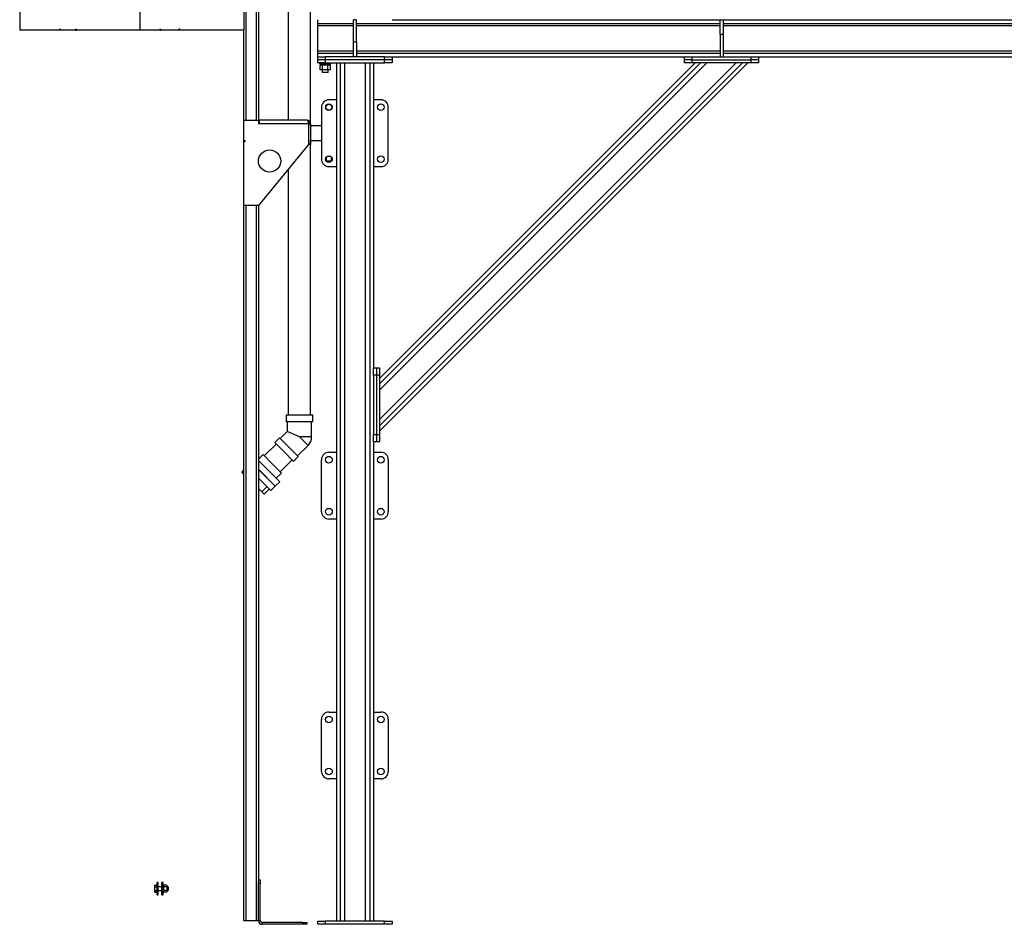
# Model space of a CAD drawing. Units: millimetres. Extents: x -9065 to 13635, y -12905 to 12817.
# Drawn here: x -4431 to -1777, y -7620 to -5182 of the extents above; entities that cross this region are included whole.
import ezdxf

# ---------------------------------------------------------------- set-up
doc = ezdxf.new("R2010")
doc.units = ezdxf.units.MM

msp = doc.modelspace()

# ---------------------------------------------------------------- linework, layer by layer
at = {"color": 7, "linetype": 'Continuous', "lineweight": 25}
for p, q in [((-3707.2, -3667.1), (-3707.2, -5453)), ((-3821.3, -3765), (-3821.3, -5453)), ((-3793.3, -3765), (-3793.3, -5453)), ((-3787.3, -3765), (-3787.3, -5453)), ((-3646.9, -5468), (-3646.9, -4927.5)), ((-4430.7, -5160), (-4430.7, -5210)), ((-4106.8, -5160), (-4106.8, -5210)), ((-3826.7, -5160), (-3826.7, -5210)), ((-3627.3, -5192), (-3627.3, -5182)), ((-3627.3, -5192), (-3531.3, -5192)), ((-3627.3, -5198), (-3627.3, -5192)), ((-3627.3, -5266), (-3627.3, -5198)), ((-3627.3, -5198), (-3531.3, -5198)), ((-3531.3, -5242), (-3531.3, -5182)), ((-3523.3, -5182), (-3531.3, -5182)), ((-3523.3, -5242), (-3523.3, -5182)), ((-3523.3, -5192), (-2543.3, -5192)), ((-3523.3, -5198), (-2543.3, -5198)), ((-3427.3, -5182), (-2543.3, -5182)), ((-2543.3, -5182), (-2535.3, -5182)), ((-2543.3, -5222), (-2543.3, -5182)), ((-2535.3, -5182), (-2535.3, -5222)), ((-2535.3, -5182), (-1427.3, -5182)), ((-2535.3, -5192), (-1331.3, -5192)), ((-2535.3, -5198), (-1331.3, -5198)), ((-4429.6, -5210), (-4430.7, -5210)), ((-4429.6, -5208), (-4429.4, -5208)), ((-4429.6, -5208), (-4429.6, -5210)), ((-4429.6, -5210), (-4429.4, -5210)), ((-4429.4, -5208), (-4429.4, -5210)), ((-4322.7, -5210), (-4429.4, -5210)), ((-4320.9, -5208), (-4322.7, -5208)), ((-4322.7, -5208), (-4322.7, -5210)), ((-4320.9, -5210), (-4322.7, -5210)), ((-4320.9, -5210), (-4320.9, -5208)), ((-4280, -5210), (-4320.9, -5210)), ((-4280, -5208), (-4277.9, -5208)), ((-4280, -5208), (-4280, -5210)), ((-4280, -5210), (-4278, -5210)), ((-4278, -5208), (-4278, -5210)), ((-4278, -5210), (-4277.9, -5210)), ((-4277.9, -5208), (-4277.9, -5210)), ((-4106.8, -5210), (-4277.9, -5210)), ((-4053.3, -5210), (-4106.8, -5210)), ((-4053.3, -5208), (-4051.3, -5208)), ((-4053.3, -5208), (-4053.3, -5210)), ((-4051.8, -5208), (-4051.8, -5210)), ((-4051.8, -5210), (-4051.6, -5210)), ((-4051.6, -5208), (-4051.6, -5210)), ((-4051.6, -5210), (-4051.3, -5210)), ((-4051.3, -5208), (-4051.3, -5210)), ((-4001.4, -5210), (-4051.3, -5210)), ((-3999.4, -5208), (-4001.4, -5208)), ((-4001.4, -5208), (-4001.4, -5210)), ((-3999.7, -5208), (-3999.7, -5210)), ((-3999.4, -5210), (-3999.7, -5210)), ((-3999.4, -5208), (-3999.4, -5210)), ((-3826.7, -5210), (-3999.4, -5210)), ((-3827.3, -5210), (-3827.3, -5453)), ((-2535.3, -5222), (-2543.3, -5222)), ((-2543.3, -5222), (-2543.3, -5282)), ((-2535.3, -5222), (-2535.3, -5282)), ((-3531.3, -5242), (-3523.3, -5242)), ((-3531.3, -5282), (-3531.3, -5242)), ((-3523.3, -5242), (-3523.3, -5282)), ((-3627.3, -5272), (-3627.3, -5266)), ((-3627.3, -5266), (-3531.3, -5266)), ((-3627.3, -5282), (-3627.3, -5272)), ((-3627.3, -5272), (-3531.3, -5272)), ((-3523.3, -5266), (-2543.3, -5266)), ((-3523.3, -5272), (-2543.3, -5272)), ((-2535.3, -5266), (-1331.3, -5266)), ((-2535.3, -5272), (-1331.3, -5272)), ((-3627.3, -5290), (-3627.3, -5282)), ((-3627.3, -5282), (-3607.3, -5282)), ((-3607.3, -5290), (-3627.3, -5290)), ((-3627.3, -5298), (-3627.3, -5290)), ((-3607.3, -5298), (-3627.3, -5298)), ((-3622.3, -5298), (-3622.3, -5301)), ((-3622.3, -5301), (-3592.3, -5301)), ((-3621.1, -5317.5), (-3621.1, -5304.5)), ((-3614.2, -5304.5), (-3621.1, -5304.5)), ((-3618.9, -5301), (-3618.9, -5304.5)), ((-3614.2, -5317.5), (-3614.2, -5304.5)), ((-3600.3, -5304.5), (-3614.2, -5304.5)), ((-3607.3, -5282), (-3607.3, -5290)), ((-3447.3, -5282), (-3607.3, -5282)), ((-3447.3, -5290), (-3607.3, -5290)), ((-3607.3, -5290), (-3607.3, -5298)), ((-3607.3, -5298), (-3447.3, -5298)), ((-3600.3, -5317.5), (-3600.3, -5304.5)), ((-3593.4, -5304.5), (-3600.3, -5304.5)), ((-3595.6, -5301), (-3595.6, -5304.5)), ((-3593.4, -5317.5), (-3593.4, -5304.5)), ((-3592.3, -5301), (-3592.3, -5298)), ((-3577.3, -5298), (-3577.3, -7612)), ((-3567.3, -5298), (-3567.3, -7612)), ((-3555.3, -5298), (-3555.3, -7612)), ((-3499.3, -5298), (-3499.3, -7612)), ((-3487.3, -5298), (-3487.3, -7612)), ((-3477.3, -5298), (-3477.3, -6120)), ((-2468.6, -5298), (-3461.3, -6290.7)), ((-2482.7, -5298), (-3461.3, -6276.6)), ((-2595.8, -5298), (-3461.3, -6163.5)), ((-2610, -5298), (-3461.3, -6149.3)), ((-2499.7, -5298), (-3461.3, -6259.6)), ((-2578.9, -5298), (-3461.3, -6180.4)), ((-3447.3, -5290), (-3447.3, -5282)), ((-3447.3, -5282), (-3427.3, -5282)), ((-3427.3, -5290), (-3447.3, -5290)), ((-3447.3, -5298), (-3447.3, -5290)), ((-3427.3, -5298), (-3447.3, -5298)), ((-3427.3, -5282), (-2639.3, -5282)), ((-3427.3, -5282), (-3427.3, -5290)), ((-3427.3, -5290), (-3427.3, -5298)), ((-2639.3, -5290), (-2639.3, -5282)), ((-2639.3, -5282), (-2619.3, -5282)), ((-2619.3, -5290), (-2639.3, -5290)), ((-2639.3, -5298), (-2639.3, -5290)), ((-2619.3, -5298), (-2639.3, -5298)), ((-2619.3, -5282), (-2619.3, -5290)), ((-2619.3, -5282), (-2459.3, -5282)), ((-2619.3, -5290), (-2459.3, -5290)), ((-2619.3, -5290), (-2619.3, -5298)), ((-2459.3, -5298), (-2619.3, -5298)), ((-2543.3, -5282), (-2535.3, -5282)), ((-2459.3, -5290), (-2459.3, -5282)), ((-2459.3, -5282), (-2439.3, -5282)), ((-2439.3, -5290), (-2459.3, -5290)), ((-2459.3, -5298), (-2459.3, -5290)), ((-2439.3, -5298), (-2459.3, -5298)), ((-2439.3, -5282), (-1427.3, -5282)), ((-2439.3, -5282), (-2439.3, -5290)), ((-2439.3, -5290), (-2439.3, -5298)), ((-3614.2, -5317.5), (-3621.1, -5317.5)), ((-3615.3, -5317.5), (-3615.3, -5324)), ((-3607.3, -5324), (-3615.3, -5324)), ((-3600.3, -5317.5), (-3614.2, -5317.5)), ((-3599.3, -5324), (-3607.3, -5324)), ((-3593.4, -5317.5), (-3600.3, -5317.5)), ((-3599.3, -5324), (-3599.3, -5317.5)), ((-3577.3, -5398), (-3597.3, -5398)), ((-3457.3, -5398), (-3477.3, -5398)), ((-3617.3, -5418), (-3617.3, -5558)), ((-3437.3, -5558), (-3437.3, -5418)), ((-3827.3, -5453), (-3827.3, -5508)), ((-3827.3, -5453), (-3787.3, -5453)), ((-3787.3, -5453), (-3787.3, -5463)), ((-3785.3, -5453), (-3787.3, -5453)), ((-3785.3, -5458), (-3787.3, -5458)), ((-3785.3, -5463), (-3787.3, -5463)), ((-3657.3, -5453), (-3785.3, -5453)), ((-3785.3, -5453), (-3785.3, -5463)), ((-3652.3, -5463), (-3785.3, -5463)), ((-3652.3, -5463), (-3652.3, -5518)), ((-3647.3, -5463), (-3652.3, -5463)), ((-3647.3, -5463), (-3647.3, -5518)), ((-3617.3, -5468), (-3647.3, -5468)), ((-3827.3, -5508), (-3827.3, -5511)), ((-3827.3, -5508), (-3824.3, -5508)), ((-3827.3, -5511), (-3827.3, -5683)), ((-3824.3, -5511), (-3827.3, -5511)), ((-3824.3, -5508), (-3824.3, -5511)), ((-3652.3, -5518), (-3787.3, -5683)), ((-3647.3, -5518), (-3652.3, -5518)), ((-3647.3, -5508), (-3617.3, -5508)), ((-3646.9, -6248), (-3646.9, -5508)), ((-3604.2, -5563.5), (-3604.4, -5563.5)), ((-3604.2, -5563.5), (-3604.2, -5552.3)), ((-3590.3, -5563.5), (-3604.2, -5563.5)), ((-3592.3, -5550.5), (-3602.3, -5550.5)), ((-3590.3, -5563.5), (-3590.3, -5552.3)), ((-3590.2, -5563.5), (-3590.3, -5563.5)), ((-3707.2, -5585.1), (-3707.2, -6248)), ((-3597.3, -5578), (-3577.3, -5578)), ((-3477.3, -5578), (-3457.3, -5578)), ((-3827.3, -5683), (-3827.3, -7610)), ((-3787.3, -5683), (-3827.3, -5683)), ((-3821.3, -5683), (-3821.3, -7610)), ((-3793.3, -5683), (-3793.3, -7610)), ((-3787.3, -5683), (-3787.3, -7504)), ((-3477.3, -6120), (-3469.3, -6120)), ((-3477.3, -6140), (-3477.3, -6120)), ((-3469.3, -6120), (-3469.3, -6140)), ((-3469.3, -6120), (-3461.3, -6120)), ((-3461.3, -6120), (-3461.3, -6140)), ((-3469.3, -6140), (-3477.3, -6140)), ((-3477.3, -6140), (-3477.3, -6300)), ((-3469.3, -6140), (-3469.3, -6300)), ((-3461.3, -6140), (-3469.3, -6140)), ((-3461.3, -6140), (-3461.3, -6300)), ((-3713, -6248), (-3713, -6266)), ((-3677, -6248), (-3713, -6248)), ((-3641.1, -6248), (-3677, -6248)), ((-3641.1, -6266), (-3641.1, -6248)), ((-3677, -6266), (-3713, -6266)), ((-3710.1, -6266), (-3710.1, -6292.3)), ((-3641.1, -6266), (-3677, -6266)), ((-3644, -6306), (-3644, -6266)), ((-3730.7, -6308.9), (-3743.4, -6321.6)), ((-3730.7, -6308.9), (-3705.3, -6334.3)), ((-3710.1, -6292.3), (-3728.7, -6311)), ((-3677, -6306), (-3710.1, -6292.3)), ((-3677, -6306), (-3653.6, -6329.4)), ((-3644, -6306), (-3677, -6306)), ((-3477.3, -6300), (-3469.3, -6300)), ((-3477.3, -6320), (-3477.3, -6300)), ((-3469.3, -6300), (-3469.3, -6320)), ((-3469.3, -6300), (-3461.3, -6300)), ((-3461.3, -6300), (-3461.3, -6320)), ((-3739.3, -6325.7), (-3771.4, -6357.8)), ((-3743.4, -6321.6), (-3718, -6347)), ((-3705.3, -6334.3), (-3679.9, -6359.7)), ((-3681.9, -6357.7), (-3653.6, -6329.4)), ((-3477.3, -6320), (-3477.3, -7612)), ((-3469.3, -6320), (-3477.3, -6320)), ((-3461.3, -6320), (-3469.3, -6320)), ((-3774.9, -6354.2), (-3787.3, -6366.6)), ((-3754.9, -6374.2), (-3774.9, -6354.2)), ((-3718, -6347), (-3692.6, -6372.5)), ((-3692.6, -6372.5), (-3679.9, -6359.7)), ((-3617.3, -6508), (-3617.3, -6368)), ((-3597.3, -6348), (-3577.3, -6348)), ((-3477.3, -6348), (-3457.3, -6348)), ((-3437.3, -6368), (-3437.3, -6508)), ((-3770.6, -6386.3), (-3787.3, -6369.7)), ((-3787.3, -6393.8), (-3741.9, -6439.1)), ((-3782.7, -6398.4), (-3787.3, -6393.8)), ((-3729.9, -6427.1), (-3770.6, -6386.3)), ((-3725.2, -6403.9), (-3754.9, -6374.2)), ((-3728.7, -6400.4), (-3696.7, -6368.4)), ((-3827.3, -6396.3), (-3831.9, -6401)), ((-3827.3, -6405.7), (-3831.9, -6401)), ((-3787.3, -6417.8), (-3753.9, -6451.2)), ((-3741.9, -6439.1), (-3782.7, -6398.4)), ((-3739.1, -6417.9), (-3725.2, -6403.9)), ((-3787.3, -6445.7), (-3778.3, -6454.7)), ((-3778.3, -6454.7), (-3764.3, -6440.8)), ((-3772, -6461), (-3758, -6447)), ((-3753.9, -6451.2), (-3741.9, -6439.1)), ((-3741.9, -6439.1), (-3729.9, -6427.1)), ((-3772, -6461), (-3778.3, -6454.7)), ((-3577.3, -6528), (-3597.3, -6528)), ((-3457.3, -6528), (-3477.3, -6528)), ((-3597.3, -7048), (-3577.3, -7048)), ((-3477.3, -7048), (-3457.3, -7048)), ((-3617.3, -7208), (-3617.3, -7068)), ((-3437.3, -7068), (-3437.3, -7208)), ((-3577.3, -7228), (-3597.3, -7228)), ((-3457.3, -7228), (-3477.3, -7228)), ((-4057.3, -7507), (-4060.3, -7507)), ((-4060.3, -7524), (-4060.3, -7507)), ((-4057.3, -7524), (-4057.3, -7507)), ((-4044.3, -7507), (-4047.3, -7507)), ((-4047.3, -7524), (-4047.3, -7507)), ((-4044.3, -7524), (-4044.3, -7507)), ((-3787.3, -7500), (-3782.3, -7500)), ((-3787.3, -7510), (-3787.3, -7504)), ((-3782.3, -7500), (-3782.3, -7510)), ((-4066.7, -7519.4), (-4066.7, -7514.8)), ((-4066.7, -7514.8), (-4060.3, -7514.8)), ((-4066.7, -7528.7), (-4066.7, -7519.4)), ((-4066.7, -7519.4), (-4060.3, -7519.4)), ((-4066.7, -7533.3), (-4066.7, -7528.7)), ((-4066.7, -7528.7), (-4060.3, -7528.7)), ((-4066.7, -7533.3), (-4060.3, -7533.3)), ((-4060.3, -7541), (-4060.3, -7524)), ((-4047.3, -7519), (-4057.3, -7519)), ((-4057.3, -7541), (-4057.3, -7524)), ((-4057.3, -7529), (-4047.3, -7529)), ((-4047.3, -7541), (-4047.3, -7524)), ((-4042.1, -7515), (-4044.3, -7515)), ((-4044.3, -7541), (-4044.3, -7524)), ((-4044.3, -7532.9), (-4042.1, -7532.9)), ((-4044.3, -7533.1), (-4042.1, -7533.1)), ((-4034.1, -7514.8), (-4042.1, -7514.8)), ((-4042.1, -7514.8), (-4042.1, -7515)), ((-4042.1, -7519.2), (-4042.1, -7515)), ((-4042.1, -7519.2), (-4042.1, -7519.4)), ((-4034.1, -7519.4), (-4042.1, -7519.4)), ((-4042.1, -7519.4), (-4042.1, -7519.8)), ((-4042.1, -7528.3), (-4042.1, -7519.8)), ((-4042.1, -7528.3), (-4042.1, -7528.7)), ((-4034.1, -7528.7), (-4042.1, -7528.7)), ((-4042.1, -7528.7), (-4042.1, -7528.8)), ((-4042.1, -7532.9), (-4042.1, -7528.8)), ((-4042.1, -7532.9), (-4042.1, -7533.3)), ((-4034.1, -7533.3), (-4042.1, -7533.3)), ((-4034.1, -7514.8), (-4034.1, -7519.4)), ((-4030.3, -7519), (-4034.1, -7519)), ((-4034.1, -7519.4), (-4034.1, -7528.7)), ((-4034.1, -7528.7), (-4034.1, -7533.3)), ((-4034.1, -7529), (-4030.3, -7529)), ((-4030.3, -7519), (-4030.3, -7529)), ((-3782.3, -7510), (-3787.3, -7510)), ((-3787.3, -7610), (-3787.3, -7510)), ((-3782.3, -7610), (-3782.3, -7510)), ((-4060.3, -7541), (-4057.3, -7541)), ((-4047.3, -7541), (-4044.3, -7541)), ((-3827.3, -7610), (-3821.3, -7610)), ((-3821.3, -7610), (-3793.3, -7610)), ((-3793.3, -7610), (-3787.3, -7610)), ((-3787.3, -7610), (-3782.3, -7610)), ((-3777.3, -7615), (-3777.3, -7620)), ((-3667.3, -7615), (-3777.3, -7615)), ((-3667.3, -7620), (-3667.3, -7615)), ((-3667.3, -7615), (-3657.3, -7615)), ((-3657.3, -7615), (-3657.3, -7620)), ((-3627.3, -7620), (-3627.3, -7612)), ((-3627.3, -7612), (-3607.3, -7612)), ((-3607.3, -7612), (-3607.3, -7620)), ((-3447.3, -7612), (-3607.3, -7612)), ((-3447.3, -7620), (-3447.3, -7612)), ((-3447.3, -7612), (-3427.3, -7612)), ((-3427.3, -7612), (-3427.3, -7620)), ((-3667.3, -7620), (-3777.3, -7620)), ((-3657.3, -7620), (-3667.3, -7620)), ((-3607.3, -7620), (-3627.3, -7620)), ((-3447.3, -7620), (-3607.3, -7620)), ((-3427.3, -7620), (-3447.3, -7620))]:
    msp.add_line(p, q, dxfattribs=at)
for centre, radius in [((-3597.3, -5418), 9), ((-3597.3, -5418), 8), ((-3457.3, -5418), 9), ((-3757.3, -5563), 30), ((-3597.3, -5558), 9), ((-3457.3, -5558), 9), ((-3597.3, -6368), 9), ((-3457.3, -6368), 9), ((-3597.3, -6508), 9), ((-3457.3, -6508), 9), ((-3597.3, -7068), 9), ((-3457.3, -7068), 9), ((-3597.3, -7208), 9), ((-3457.3, -7208), 9)]:
    msp.add_circle(centre, radius, dxfattribs=at)
for centre, radius, start, end in [((-3597.3, -5418), 20, 90, 180), ((-3457.3, -5418), 20, 0, 90), ((-3657.3, -5463), 10, 0, 90), ((-3597.3, -5558), 20, 180, 270), ((-3457.3, -5558), 20, 270, 0), ((-3677, -6306), 33, 315, 0), ((-3597.3, -6368), 20, 90, 180), ((-3457.3, -6368), 20, 0, 90), ((-3597.3, -6508), 20, 180, 270), ((-3457.3, -6508), 20, 270, 0), ((-3597.3, -7068), 20, 90, 180), ((-3457.3, -7068), 20, 0, 90), ((-3597.3, -7208), 20, 180, 270), ((-3457.3, -7208), 20, 270, 0), ((-3777.3, -7610), 10, 180, 270), ((-3777.3, -7610), 5, 180, 270)]:
    msp.add_arc(centre, radius, start, end, dxfattribs=at)
msp.add_ellipse((-3657.3, -5463), major_axis=(0, 10), ratio=0.5, start_param=4.712389, end_param=6.283185, dxfattribs=at)

doc.saveas('drawing.dxf')
